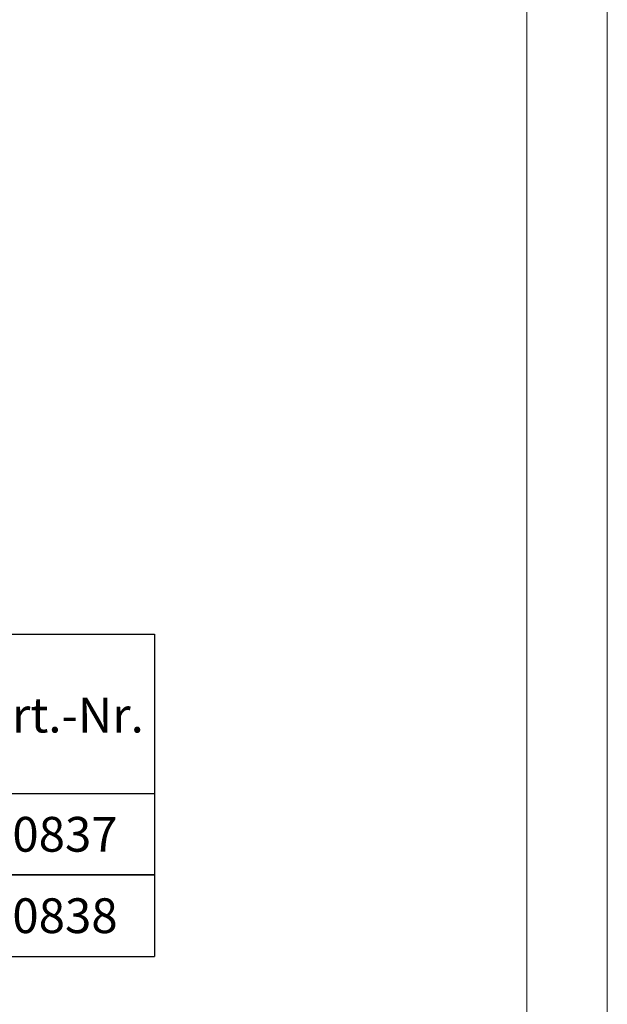
# Model space of a CAD drawing. Units: millimetres. Extents: x 102 to 2202, y -2669 to 301.
# Drawn here: x 1837 to 2202, y -1366 to -756 of the extents above; entities that cross this region are included whole.
import ezdxf
from ezdxf.enums import TextEntityAlignment as Align

# ---------------------------------------------------------------- set-up
doc = ezdxf.new("R2010")
doc.units = ezdxf.units.MM
doc.layers.add('DUENN-18', color=94, linetype='Continuous')
doc.styles.add('STANDARD-ANSI', font='arial.ttf')

msp = doc.modelspace()

# ---------------------------------------------------------------- linework, layer by layer
at = {"lineweight": 0}
for points in [[(101.98, -2668.91), (101.98, 301.09), (2201.98, 301.09), (2201.98, -2668.91)], [(301.98, -2618.91), (301.98, 251.09), (2151.98, 251.09), (2151.98, -2618.91)]]:
    msp.add_lwpolyline(points, close=True, dxfattribs=at)
at = {"layer": 'DUENN-18'}
for p, q in [((1521.87, -1136.79), (1921.14, -1136.79)), ((1921.14, -1136.79), (1921.14, -1336.58)), ((1521.87, -1235.6), (1921.14, -1235.6)), ((1521.87, -1286.09), (1921.14, -1286.09)), ((1521.87, -1336.58), (1921.14, -1336.58))]:
    msp.add_line(p, q, dxfattribs=at)
msp.add_lwpolyline([(1793.7, -1235.6), (1921.14, -1235.6), (1921.14, -1286.09), (1793.7, -1286.09)], close=True, dxfattribs=at)

# ---------------------------------------------------------------- texts
at = {"layer": 'DUENN-18', "style": 'STANDARD-ANSI'}
msp.add_text('Art.-Nr.', height=21.56, dxfattribs=at).set_placement((1814.85, -1197.73))
for s, p in [('10837', (1857.42, -1260.85)), ('10838', (1857.42, -1311.33))]:
    msp.add_text(s, height=21.56, dxfattribs=at).set_placement(p, align=Align.MIDDLE_CENTER)

doc.saveas('drawing.dxf')
